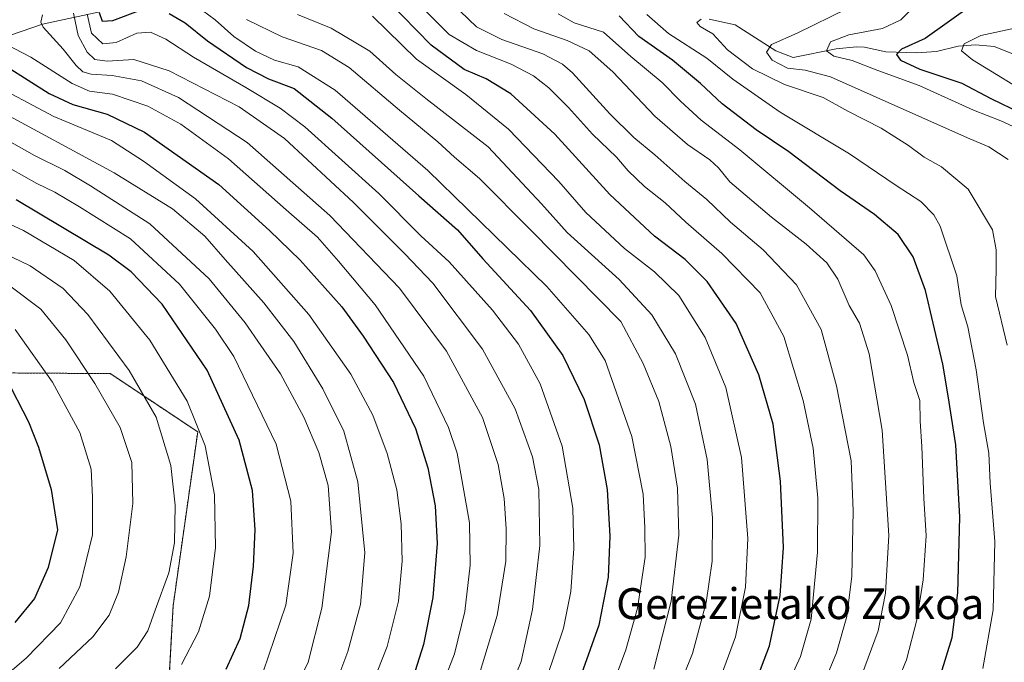
# Model space of a CAD drawing. Units: metres. Extents: x 596462 to 599881, y 4782325 to 4784688.
# Drawn here: x 596733 to 596988, y 4782671 to 4782838 of the extents above; entities that cross this region are included whole.
import ezdxf
from ezdxf.enums import TextEntityAlignment as Align

# ---------------------------------------------------------------- set-up
doc = ezdxf.new("R2010")
doc.units = ezdxf.units.M
doc.header["$MEASUREMENT"] = 0
doc.linetypes.add('TRAZOS', pattern=[0.75, 0.5, -0.25])
for name, color, linetype, lineweight in [('Arbolado forestal', 92, 'TRAZOS', 0), ('Arbolado forestal CxS', 92, 'Continuous', 0), ('Corriente natural lineal', 142, 'Continuous', 13), ('Curva de nivel maestra', 36, 'Continuous', 30), ('Curva de nivel normal', 36, 'Continuous', 0), ('Texto cartográfico', 19, 'Continuous', 0)]:
    doc.layers.add(name, color=color, linetype=linetype, lineweight=lineweight)
doc.styles.add('Arial', font='txt', dxfattribs={"height": 0.2})

# ---------------------------------------------------------------- blocks, each defined once
blk = doc.blocks.new('*U159')
at = {"layer": 'Curva de nivel normal', "color": 36, "linetype": 'Continuous', "lineweight": 0}
blk.add_polyline3d([(596823.73, 4782662.82, 480), (596828.52, 4782675.09, 480), (596831.46, 4782686.82, 480), (596832.43, 4782697.18, 480), (596832.2, 4782706.89, 480), (596831.01, 4782715.68, 480), (596828.56, 4782725.12, 480), (596824.84, 4782735.02, 480), (596819.11, 4782745.66, 480), (596808.25, 4782761.15, 480), (596793.8, 4782777.45, 480), (596778.85, 4782791.09, 480), (596765.39, 4782800.84, 480), (596757.08, 4782806.23, 480), (596742.13, 4782812.49, 480), (596724.57, 4782821.78, 480)], dxfattribs=at)
blk = doc.blocks.new('*U161')
at = {"layer": 'Curva de nivel normal', "color": 36, "linetype": 'Continuous', "lineweight": 0}
blk.add_polyline3d([(596814.5, 4782663.44, 485), (596818.36, 4782673.77, 485), (596821.59, 4782685.94, 485), (596822.79, 4782699.37, 485), (596820.92, 4782717.72, 485), (596817.32, 4782730.87, 485), (596811.9, 4782741.84, 485), (596804.32, 4782754.17, 485), (596796.56, 4782764.17, 485), (596786.59, 4782775.42, 485), (596781.26, 4782781.44, 485), (596772.88, 4782788.52, 485), (596757.77, 4782797.84, 485), (596727.4, 4782814.27, 485)], dxfattribs=at)
blk = doc.blocks.new('*U164')
at = {"layer": 'Curva de nivel normal', "color": 36, "linetype": 'Continuous', "lineweight": 0}
blk.add_polyline3d([(596747.27, 4782839.27, 460), (596748.51, 4782833.41, 460), (596750.8, 4782829.14, 460), (596752.82, 4782827.18, 460), (596755.98, 4782826.75, 460), (596762.91, 4782827.19, 460), (596772.06, 4782824.31, 460), (596790.19, 4782814.92, 460), (596801.9, 4782806.74, 460), (596819.81, 4782790.18, 460), (596833.05, 4782776.91, 460), (596840.35, 4782769.26, 460), (596853.27, 4782752.18, 460), (596861.73, 4782736.64, 460), (596866.18, 4782724.24, 460), (596867.86, 4782715.74, 460), (596868.09, 4782701.28, 460), (596866.17, 4782684.69, 460), (596863.26, 4782671.18, 460), (596858.41, 4782659.24, 460)], dxfattribs=at)
blk = doc.blocks.new('*U165')
at = {"layer": 'Curva de nivel normal', "color": 36, "linetype": 'Continuous', "lineweight": 0}
blk.add_polyline3d([(596951.43, 4782667.5, 410), (596955.78, 4782679.18, 410), (596957.64, 4782688.87, 410), (596958.48, 4782703.86, 410), (596956.76, 4782731.19, 410), (596953.39, 4782750.94, 410), (596950.96, 4782758.88, 410), (596948.28, 4782763.49, 410), (596945.33, 4782770.25, 410), (596942.43, 4782774.54, 410), (596937.13, 4782779.4, 410), (596928.08, 4782786.38, 410), (596917.32, 4782795.55, 410), (596914.43, 4782799.11, 410), (596912.15, 4782801.24, 410), (596906.34, 4782805.22, 410), (596897.87, 4782812.54, 410), (596887, 4782824.01, 410), (596880.87, 4782829.45, 410), (596875.2, 4782832.18, 410), (596866.58, 4782835.14, 410), (596858.84, 4782839.14, 410)], dxfattribs=at)
blk = doc.blocks.new('*U176')
at = {"layer": 'Curva de nivel normal', "color": 36, "linetype": 'Continuous', "lineweight": 0}
blk.add_polyline3d([(596739.2, 4782838.79, 465), (596738.76, 4782836.88, 465), (596739.42, 4782835.56, 465), (596744.6, 4782829.94, 465), (596747.95, 4782825.69, 465), (596749.68, 4782824.03, 465), (596751.84, 4782823.4, 465), (596757.3, 4782823.04, 465), (596764.87, 4782821.73, 465), (596774.47, 4782817.38, 465), (596792.3, 4782805.67, 465), (596813.72, 4782786.82, 465), (596831.72, 4782767.96, 465), (596843.93, 4782751.59, 465), (596853.2, 4782734.46, 465), (596857.28, 4782722.28, 465), (596858.88, 4782713.46, 465), (596859.38, 4782705.62, 465), (596859.25, 4782697.16, 465), (596857.03, 4782683.12, 465), (596848.58, 4782655.18, 465)], dxfattribs=at)
blk = doc.blocks.new('*U184')
at = {"layer": 'Curva de nivel normal', "color": 36, "linetype": 'Continuous', "lineweight": 0}
blk.add_polyline3d([(596989.48, 4782801.26, 385), (596984.46, 4782804.58, 385), (596978.91, 4782806.92, 385), (596943.37, 4782822.76, 385), (596936.81, 4782824.45, 385), (596932.3, 4782824.97, 385), (596928.32, 4782827.05, 385), (596926.79, 4782829.16, 385), (596928.13, 4782831.13, 385), (596934.78, 4782834.05, 385), (596947.79, 4782840.46, 385), (596955.63, 4782845.66, 385), (596964.4, 4782853.82, 385), (596977.92, 4782868.32, 385), (596986.38, 4782880.82, 385), (596989.94, 4782891.66, 385)], dxfattribs=at)
blk = doc.blocks.new('*U187')
at = {"layer": 'Curva de nivel normal', "color": 36, "linetype": 'Continuous', "lineweight": 0}
blk.add_polyline3d([(596895.86, 4782838.85, 395), (596901.47, 4782833.98, 395), (596911.36, 4782827.6, 395), (596918.08, 4782822.14, 395), (596930.39, 4782813.54, 395), (596948.36, 4782802.74, 395), (596960.4, 4782794.56, 395), (596966.8, 4782790.42, 395), (596970.17, 4782786.97, 395), (596971.84, 4782784.01, 395), (596976.17, 4782771.11, 395), (596977.29, 4782763.6, 395), (596979.03, 4782757.91, 395), (596981.18, 4782746.76, 395), (596983.06, 4782733.03, 395), (596984.4, 4782725.2, 395), (596984.82, 4782717.4, 395), (596985.96, 4782702.3, 395), (596985.55, 4782684.55, 395), (596982.86, 4782669.38, 395)], dxfattribs=at)
blk = doc.blocks.new('*U192')
at = {"layer": 'Curva de nivel normal', "color": 36, "linetype": 'Continuous', "lineweight": 0}
blk.add_polyline3d([(596939, 4782659.08, 415), (596944.99, 4782673.44, 415), (596947.6, 4782682.9, 415), (596948.97, 4782693.3, 415), (596949.29, 4782710.27, 415), (596948.73, 4782723.17, 415), (596944.98, 4782742.65, 415), (596940.98, 4782757.2, 415), (596934.62, 4782768.79, 415), (596925.99, 4782777.89, 415), (596917.52, 4782785.04, 415), (596911.36, 4782790.92, 415), (596905.69, 4782795.6, 415), (596897.91, 4782802.48, 415), (596892.42, 4782806.98, 415), (596886.27, 4782813.17, 415), (596876.54, 4782823.77, 415), (596873.98, 4782826.04, 415), (596868.91, 4782828.73, 415), (596858.27, 4782832.42, 415), (596851.72, 4782835.65, 415), (596847.41, 4782839.79, 415)], dxfattribs=at)
blk = doc.blocks.new('*U197')
at = {"layer": 'Curva de nivel normal', "color": 36, "linetype": 'Continuous', "lineweight": 0}
blk.add_polyline3d([(596805.31, 4782838.86, 435), (596814.05, 4782835.31, 435), (596824.05, 4782829.41, 435), (596830.76, 4782823.35, 435), (596838.56, 4782817.13, 435), (596854.71, 4782804.61, 435), (596868.56, 4782789.81, 435), (596875.18, 4782782.42, 435), (596888.63, 4782770.2, 435), (596897.1, 4782761.02, 435), (596903.22, 4782750.93, 435), (596908.45, 4782737.89, 435), (596911.49, 4782723.54, 435), (596912.86, 4782708.44, 435), (596912.74, 4782697.21, 435), (596911.23, 4782686.51, 435), (596907.66, 4782673.25, 435), (596900.32, 4782655.05, 435)], dxfattribs=at)
blk = doc.blocks.new('*U202')
at = {"layer": 'Curva de nivel normal', "color": 36, "linetype": 'Continuous', "lineweight": 0}
blk.add_polyline3d([(596792.07, 4782837.58, 440), (596801.34, 4782833.09, 440), (596811.56, 4782829.58, 440), (596818.7, 4782825.16, 440), (596831.77, 4782814.05, 440), (596841.69, 4782805.92, 440), (596846.02, 4782801.92, 440), (596852.48, 4782796.4, 440), (596865.88, 4782782.86, 440), (596889.06, 4782759.3, 440), (596894.86, 4782748.43, 440), (596898.93, 4782738.56, 440), (596902.01, 4782726.94, 440), (596903.76, 4782716.08, 440), (596904.11, 4782703.98, 440), (596902.15, 4782686.82, 440), (596897.62, 4782669.18, 440)], dxfattribs=at)
blk = doc.blocks.new('*U203')
at = {"layer": 'Curva de nivel normal', "color": 36, "linetype": 'Continuous', "lineweight": 0}
blk.add_polyline3d([(596743.51, 4782669.36, 515), (596752.26, 4782677.59, 515), (596756.53, 4782683.23, 515), (596758.92, 4782689.14, 515), (596760.95, 4782698.35, 515), (596762.62, 4782712.16, 515), (596762.36, 4782722.73, 515), (596759.35, 4782731.83, 515), (596752.8, 4782743.28, 515), (596745.28, 4782754.58, 515), (596738.78, 4782762.54, 515), (596731.08, 4782768.27, 515)], dxfattribs=at)
blk = doc.blocks.new('*U207')
at = {"layer": 'Curva de nivel normal', "color": 36, "linetype": 'Continuous', "lineweight": 0}
blk.add_polyline3d([(596837.2, 4782841.09, 420), (596844.59, 4782833.73, 420), (596851.71, 4782829.58, 420), (596860.7, 4782826.02, 420), (596866.44, 4782823, 420), (596870.39, 4782819.88, 420), (596875.52, 4782814.78, 420), (596881.76, 4782807.91, 420), (596887.99, 4782801.89, 420), (596890.98, 4782798.39, 420), (596895.19, 4782794.28, 420), (596900.59, 4782790.05, 420), (596905.95, 4782785.05, 420), (596915.27, 4782776.94, 420), (596925.2, 4782766.74, 420), (596931.31, 4782755.4, 420), (596936.35, 4782738.88, 420), (596938.89, 4782726.51, 420), (596940.13, 4782713.5, 420), (596940.05, 4782699.51, 420), (596938.36, 4782682.18, 420), (596935.6, 4782672.51, 420), (596928.59, 4782657.06, 420)], dxfattribs=at)
blk = doc.blocks.new('*U209')
at = {"layer": 'Curva de nivel normal', "color": 36, "linetype": 'Continuous', "lineweight": 0}
blk.add_polyline3d([(596869.86, 4782666.79, 455), (596874.26, 4782679.84, 455), (596876.12, 4782689.38, 455), (596876.94, 4782700.52, 455), (596876.64, 4782710.94, 455), (596873.91, 4782727.04, 455), (596868.15, 4782743.12, 455), (596862.54, 4782753.45, 455), (596855.84, 4782762.25, 455), (596844.6, 4782774.78, 455), (596837.26, 4782781.5, 455), (596826.39, 4782792.48, 455), (596807.18, 4782809.79, 455), (596800.82, 4782814.65, 455), (596791.88, 4782819.95, 455), (596778.35, 4782827.84, 455), (596771.21, 4782832.46, 455), (596767.18, 4782834.32, 455), (596763.68, 4782834.02, 455), (596758.34, 4782831.64, 455), (596754.84, 4782831.26, 455), (596751.92, 4782834.06, 455), (596750.83, 4782838.93, 455)], dxfattribs=at)
blk = doc.blocks.new('*U218')
at = {"layer": 'Curva de nivel normal', "color": 36, "linetype": 'Continuous', "lineweight": 0}
blk.add_polyline3d([(596996.83, 4782816.93, 370), (596980.19, 4782827.1, 370), (596977.32, 4782829.46, 370), (596978.05, 4782831.26, 370), (596982.36, 4782833.43, 370), (596991.62, 4782835.46, 370)], dxfattribs=at)
blk = doc.blocks.new('*U222')
at = {"layer": 'Curva de nivel normal', "color": 36, "linetype": 'Continuous', "lineweight": 0}
blk.add_polyline3d([(596722.61, 4782780.11, 510), (596736.02, 4782773.76, 510), (596744.61, 4782767.91, 510), (596750.94, 4782761.17, 510), (596761.69, 4782746.58, 510), (596768.67, 4782734.56, 510), (596772.46, 4782722, 510), (596773.62, 4782711.75, 510), (596773.4, 4782701.99, 510), (596772, 4782694.18, 510), (596768.46, 4782684.51, 510), (596766.54, 4782679.18, 510), (596763.72, 4782674.94, 510), (596758.14, 4782669.28, 510)], dxfattribs=at)
blk = doc.blocks.new('*U226')
at = {"layer": 'Curva de nivel normal', "color": 36, "linetype": 'Continuous', "lineweight": 0}
blk.add_polyline3d([(596989.17, 4782753.22, 390), (596986.18, 4782765.79, 390), (596986.3, 4782772.84, 390), (596986.31, 4782777.93, 390), (596985.37, 4782783.04, 390), (596979.07, 4782793.61, 390), (596972.17, 4782799.4, 390), (596967.67, 4782801.91, 390), (596963.65, 4782804.94, 390), (596956.5, 4782809.41, 390), (596947.92, 4782813.82, 390), (596941.51, 4782817.38, 390), (596931.45, 4782820.73, 390), (596923.24, 4782824.78, 390), (596916.74, 4782829.76, 390), (596912.92, 4782833.84, 390), (596909.68, 4782835.75, 390), (596908.8, 4782836.78, 390), (596909.86, 4782837.66, 390)], dxfattribs=at)
blk = doc.blocks.new('*U229')
at = {"layer": 'Curva de nivel normal', "color": 36, "linetype": 'Continuous', "lineweight": 0}
blk.add_polyline3d([(596729.7, 4782831.16, 470), (596736.22, 4782827.79, 470), (596746.9, 4782820.97, 470), (596751.38, 4782818.98, 470), (596757.38, 4782818.25, 470), (596766.5, 4782815.11, 470), (596775.06, 4782810.43, 470), (596787.45, 4782801.46, 470), (596802.39, 4782788.29, 470), (596810.45, 4782781.16, 470), (596815.89, 4782774.96, 470), (596825.44, 4782763.62, 470), (596838.03, 4782745.18, 470), (596844.44, 4782731.84, 470), (596846.67, 4782725.17, 470), (596849.9, 4782707.17, 470), (596850.04, 4782696.18, 470), (596848.67, 4782684.18, 470), (596845.99, 4782673.18, 470), (596839.44, 4782656.18, 470)], dxfattribs=at)
blk = doc.blocks.new('*U230')
at = {"layer": 'Curva de nivel normal', "color": 36, "linetype": 'Continuous', "lineweight": 0}
blk.add_polyline3d([(596724.72, 4782787.27, 505), (596734.31, 4782782.92, 505), (596747.46, 4782775.1, 505), (596756.72, 4782767.19, 505), (596767.07, 4782754.46, 505), (596776.76, 4782738.63, 505), (596781.39, 4782727.11, 505), (596783.79, 4782714.35, 505), (596784.08, 4782700.71, 505), (596782.5, 4782688.09, 505), (596779.65, 4782678.92, 505), (596775.23, 4782670.46, 505)], dxfattribs=at)
blk = doc.blocks.new('*U236')
at = {"layer": 'Curva de nivel normal', "color": 36, "linetype": 'Continuous', "lineweight": 0}
blk.add_polyline3d([(596777.4, 4782842.33, 445), (596783.99, 4782837.48, 445), (596788.82, 4782833.14, 445), (596794.41, 4782829.35, 445), (596799.33, 4782827.06, 445), (596805.44, 4782825.28, 445), (596815.05, 4782819.27, 445), (596839.09, 4782798.45, 445), (596869.95, 4782768.39, 445), (596880.76, 4782755.96, 445), (596885.05, 4782749.17, 445), (596891.91, 4782729.5, 445), (596894.89, 4782714.54, 445), (596895.34, 4782705.83, 445), (596895.36, 4782698.28, 445), (596893.41, 4782684.98, 445), (596890.42, 4782674.19, 445), (596885.9, 4782662.16, 445)], dxfattribs=at)
blk = doc.blocks.new('*U237')
at = {"layer": 'Curva de nivel normal', "color": 36, "linetype": 'Continuous', "lineweight": 0}
blk.add_polyline3d([(596872.82, 4782839.05, 405), (596876.99, 4782836.75, 405), (596884.61, 4782834.32, 405), (596891.63, 4782828.04, 405), (596899.81, 4782821.27, 405), (596904.55, 4782816.39, 405), (596909.9, 4782811.48, 405), (596919.91, 4782803.82, 405), (596937.95, 4782788.78, 405), (596952.01, 4782776.61, 405), (596954.96, 4782772.47, 405), (596959.14, 4782763.45, 405), (596963.4, 4782750.57, 405), (596965.01, 4782743.5, 405), (596966.56, 4782738.84, 405), (596966.68, 4782733.5, 405), (596967.09, 4782726.94, 405), (596967.62, 4782713.5, 405), (596968.2, 4782703.79, 405), (596967.45, 4782692.38, 405), (596965.75, 4782682.01, 405), (596963.07, 4782671.64, 405), (596959.12, 4782661.92, 405)], dxfattribs=at)
blk = doc.blocks.new('*U238')
at = {"layer": 'Curva de nivel normal', "color": 36, "linetype": 'Continuous', "lineweight": 0}
blk.add_polyline3d([(596803.32, 4782661.11, 490), (596808.05, 4782671.05, 490), (596811.6, 4782685.05, 490), (596814.08, 4782704.8, 490), (596813.22, 4782716.84, 490), (596810.84, 4782725.34, 490), (596806.95, 4782734.52, 490), (596800.86, 4782745.76, 490), (596795.81, 4782753.12, 490), (596791.77, 4782758.99, 490), (596782.41, 4782770.38, 490), (596767.08, 4782784.63, 490), (596751.67, 4782794.48, 490), (596745.02, 4782798.46, 490), (596737.2, 4782802.36, 490), (596718.23, 4782812.94, 490)], dxfattribs=at)
blk = doc.blocks.new('*U239')
at = {"layer": 'Curva de nivel normal', "color": 36, "linetype": 'Continuous', "lineweight": 0}
blk.add_polyline3d([(596718.8, 4782658.23, 520), (596734.97, 4782672.05, 520), (596743.92, 4782681.23, 520), (596748.92, 4782690.51, 520), (596752.18, 4782704.01, 520), (596752.22, 4782713.77, 520), (596751.84, 4782721.07, 520), (596748.89, 4782730.52, 520), (596741.8, 4782743.63, 520), (596732.16, 4782757.22, 520)], dxfattribs=at)
blk = doc.blocks.new('*U240')
at = {"layer": 'Curva de nivel normal', "color": 36, "linetype": 'Continuous', "lineweight": 0}
blk.add_polyline3d([(596913.35, 4782662.82, 430), (596918.78, 4782677.58, 430), (596921.36, 4782690.43, 430), (596921.98, 4782703.11, 430), (596920.38, 4782724.07, 430), (596916.33, 4782742.17, 430), (596910.97, 4782755.17, 430), (596904.09, 4782766.02, 430), (596897.78, 4782772.22, 430), (596890.01, 4782778.25, 430), (596879.99, 4782787.55, 430), (596873.02, 4782795.58, 430), (596859.95, 4782809.18, 430), (596848.88, 4782818.11, 430), (596836.17, 4782827.28, 430), (596824.7, 4782838.44, 430)], dxfattribs=at)
blk = doc.blocks.new('*U260')
at = {"layer": 'Curva de nivel normal', "color": 36, "linetype": 'Continuous', "lineweight": 0}
blk.add_polyline3d([(596731.02, 4782798.9, 495), (596737.76, 4782795.07, 495), (596742.43, 4782792.85, 495), (596748.82, 4782789, 495), (596762.03, 4782780.72, 495), (596774.74, 4782768.97, 495), (596784.1, 4782757.36, 495), (596788.78, 4782750.26, 495), (596799.8, 4782727.56, 495), (596803.56, 4782712.78, 495), (596804.22, 4782699.28, 495), (596802.29, 4782685.79, 495), (596796.43, 4782668.51, 495)], dxfattribs=at)
blk = doc.blocks.new('*U262')
at = {"layer": 'Curva de nivel maestra', "color": 36, "linetype": 'Continuous', "lineweight": 30}
blk.add_polyline3d([(596786.78, 4782669.2, 500), (596790.43, 4782677.18, 500), (596792.66, 4782685.7, 500), (596793.92, 4782695.92, 500), (596794.34, 4782705.36, 500), (596793.63, 4782715.54, 500), (596790.21, 4782728.59, 500), (596781.89, 4782746.66, 500), (596770.23, 4782763.78, 500), (596762.19, 4782772.19, 500), (596756.45, 4782776.53, 500), (596732.44, 4782790.82, 500)], dxfattribs=at)
blk = doc.blocks.new('*U271')
at = {"layer": 'Curva de nivel maestra', "color": 36, "linetype": 'Continuous', "lineweight": 30}
blk.add_polyline3d([(596923.91, 4782665.48, 425), (596927.63, 4782675.25, 425), (596930.33, 4782688.28, 425), (596931.2, 4782700.78, 425), (596930.43, 4782717.92, 425), (596928.55, 4782732.75, 425), (596924.87, 4782745.5, 425), (596918.94, 4782758.8, 425), (596911.42, 4782769.69, 425), (596905.71, 4782775.37, 425), (596897.78, 4782781.41, 425), (596886.25, 4782792.2, 425), (596872, 4782807.86, 425), (596860.54, 4782818.36, 425), (596854.15, 4782822.19, 425), (596848.46, 4782824.61, 425), (596839.93, 4782830.9, 425), (596828.78, 4782842.36, 425)], dxfattribs=at)
blk = doc.blocks.new('*U275')
at = {"layer": 'Curva de nivel maestra', "color": 36, "linetype": 'Continuous', "lineweight": 30}
for points in [[(596753.95, 4782839.43, 450), (596754.68, 4782837.13, 450), (596757.42, 4782837.32, 450), (596764.81, 4782840.07, 450)], [(596772.02, 4782839.17, 450), (596776.16, 4782836.76, 450), (596781.96, 4782832.02, 450), (596792.1, 4782825.17, 450), (596797.75, 4782822.17, 450), (596804.42, 4782819.69, 450), (596814.2, 4782812.02, 450), (596836.78, 4782791.86, 450), (596846.8, 4782783.08, 450), (596853.3, 4782775.56, 450), (596865.7, 4782762.2, 450), (596874.08, 4782750.51, 450), (596879.56, 4782739.08, 450), (596883.46, 4782727.31, 450), (596885.56, 4782715.74, 450), (596886.25, 4782703.66, 450), (596885.76, 4782693.08, 450), (596883.38, 4782680.63, 450), (596873.96, 4782654.21, 450)]]:
    blk.add_polyline3d(points, dxfattribs=at)
blk = doc.blocks.new('*U278')
at = {"layer": 'Curva de nivel maestra', "color": 36, "linetype": 'Continuous', "lineweight": 30}
blk.add_polyline3d([(596972, 4782667.92, 400), (596974.95, 4782677.39, 400), (596976.43, 4782688.98, 400), (596976.94, 4782708.64, 400), (596975.9, 4782727.34, 400), (596973.87, 4782740.04, 400), (596972.53, 4782748.28, 400), (596969.97, 4782758.87, 400), (596968.06, 4782767.31, 400), (596964.83, 4782776.08, 400), (596960.98, 4782781.9, 400), (596954.77, 4782787.06, 400), (596945.9, 4782793.15, 400), (596932.6, 4782803.33, 400), (596924.11, 4782808.97, 400), (596915.32, 4782815.72, 400), (596909.76, 4782821.01, 400), (596902.48, 4782827.08, 400), (596893.76, 4782833.21, 400), (596888.61, 4782838.53, 400)], dxfattribs=at)
blk = doc.blocks.new('*U282')
at = {"layer": 'Curva de nivel maestra', "color": 36, "linetype": 'Continuous', "lineweight": 30}
blk.add_polyline3d([(596729.62, 4782744.87, 525), (596735.61, 4782733.27, 525), (596738.2, 4782726.71, 525), (596741.5, 4782715.79, 525), (596743.08, 4782705.3, 525), (596740.72, 4782695.6, 525), (596737.12, 4782687.55, 525), (596732.06, 4782681.31, 525)], dxfattribs=at)
blk = doc.blocks.new('*U283')
at = {"layer": 'Curva de nivel maestra', "color": 36, "linetype": 'Continuous', "lineweight": 30}
blk.add_polyline3d([(596994.24, 4782855.33, 375), (596979.91, 4782841.22, 375), (596967.92, 4782832.68, 375), (596961.82, 4782829.9, 375), (596960.55, 4782828.54, 375), (596961.58, 4782827.04, 375), (596966.53, 4782824.75, 375), (596977.47, 4782821.12, 375), (596984.99, 4782817.1, 375), (596992.85, 4782813.32, 375)], dxfattribs=at)
blk = doc.blocks.new('*U284')
at = {"layer": 'Curva de nivel maestra', "color": 36, "linetype": 'Continuous', "lineweight": 30}
blk.add_polyline3d([(596730.04, 4782825.3, 475), (596740.93, 4782818.44, 475), (596747.06, 4782815.56, 475), (596755.99, 4782813.04, 475), (596765.69, 4782808.37, 475), (596784.93, 4782794.8, 475), (596798.05, 4782782.86, 475), (596805.96, 4782775.21, 475), (596816.82, 4782763.14, 475), (596822.28, 4782755.52, 475), (596830.16, 4782743.52, 475), (596835.86, 4782731.56, 475), (596839.08, 4782721.38, 475), (596841, 4782711.56, 475), (596841.49, 4782701.76, 475), (596840.33, 4782687.77, 475), (596837.96, 4782675.6, 475), (596833.58, 4782661.69, 475)], dxfattribs=at)

msp = doc.modelspace()

# ---------------------------------------------------------------- linework, layer by layer
at = {"layer": 'Arbolado forestal', "color": 92, "linetype": 'TRAZOS', "lineweight": 0}
msp.add_polyline3d([(596771.41, 4782655.76, 500.3), (596773.06, 4782685.59, 508.43), (596779.45, 4782730.72, 505.47), (596756.8, 4782745.81, 512.53), (596643.01, 4782746.55, 562)], dxfattribs=at)
msp.add_polyline3d([(596771.41, 4782655.76, 500.3), (596773.06, 4782685.59, 508.43), (596779.45, 4782730.72, 505.47), (596756.8, 4782745.81, 512.53), (596643.01, 4782746.55, 562)], dxfattribs=at)
at = {"layer": 'Arbolado forestal CxS', "color": 92, "linetype": 'Continuous', "lineweight": 0}
for points in [[(596771.41, 4782655.76, 500.3), (596773.06, 4782685.59, 508.43), (596779.45, 4782730.72, 505.47), (596756.8, 4782745.81, 512.53), (596638.65, 4782746.58, 564.03)], [(596638.65, 4782746.58, 564.03), (596756.8, 4782745.81, 512.53), (596779.45, 4782730.72, 505.47), (596773.06, 4782685.59, 508.43), (596771.41, 4782655.76, 500.3)]]:
    msp.add_polyline3d(points, dxfattribs=at)
at = {"layer": 'Corriente natural lineal', "color": 142, "linetype": 'Continuous', "lineweight": 13}
for points in [[(596727.87, 4782832.52, 471.46), (596739.24, 4782836.41, 465.12), (596754.1, 4782839.58, 450.4)], [(596911.93, 4782837.64, 390.16), (596918.68, 4782836.21, 389.31), (596929.21, 4782829.46, 384.34), (596933.73, 4782827.77, 383.14), (596944.91, 4782829.96, 379.61), (596950.13, 4782830.54, 379.4), (596952.18, 4782830.43, 379.1), (596957.72, 4782829.19, 376.25), (596965.65, 4782828.97, 373.15), (596970.89, 4782829.27, 372.76), (596976.5, 4782830.69, 371.21), (596981.01, 4782831.01, 369.35), (596985.81, 4782830.6, 367.82), (596993.27, 4782827.66, 365.47)]]:
    msp.add_polyline3d(points, dxfattribs=at)
at = {"layer": 'Curva de nivel normal', "color": 36, "linetype": 'Continuous', "lineweight": 0}
msp.add_polyline3d([(596990.68, 4782865.52, 380), (596981.28, 4782856.93, 380), (596967.42, 4782843.44, 380), (596961.62, 4782837.49, 380), (596956.89, 4782835.23, 380), (596948.13, 4782833.58, 380), (596943.4, 4782831.8, 380), (596942.34, 4782829.44, 380), (596944.3, 4782828.1, 380), (596949.06, 4782826.99, 380), (596955.63, 4782824.36, 380), (596966.37, 4782820.47, 380), (596980.48, 4782814.06, 380), (596987.52, 4782811.34, 380), (596992.99, 4782808.84, 380)], dxfattribs=at)

# ---------------------------------------------------------------- block references
at = {"layer": 'Curva de nivel maestra', "color": 36, "linetype": 'Continuous', "lineweight": 30}
for name in ['*U284', '*U262', '*U282', '*U278', '*U271', '*U275', '*U283']:
    msp.add_blockref(name, (0, 0), dxfattribs=at)
at = {"layer": 'Curva de nivel normal', "color": 36, "linetype": 'Continuous', "lineweight": 0}
for name in ['*U176', '*U229', '*U159', '*U161', '*U238', '*U260', '*U230', '*U222', '*U203', '*U239', '*U226', '*U187', '*U237', '*U165', '*U192', '*U207', '*U240', '*U197', '*U202', '*U236', '*U209', '*U164', '*U218', '*U184']:
    msp.add_blockref(name, (0, 0), dxfattribs=at)

# ---------------------------------------------------------------- texts
at = {"layer": 'Texto cartográfico', "color": 19, "linetype": 'Continuous', "lineweight": 0, "style": 'Arial'}
msp.add_text('Gerezietako Zokoa', height=8, dxfattribs=at).set_placement((596935.56, 4782686.19), align=Align.MIDDLE_CENTER)

doc.saveas('drawing.dxf')
